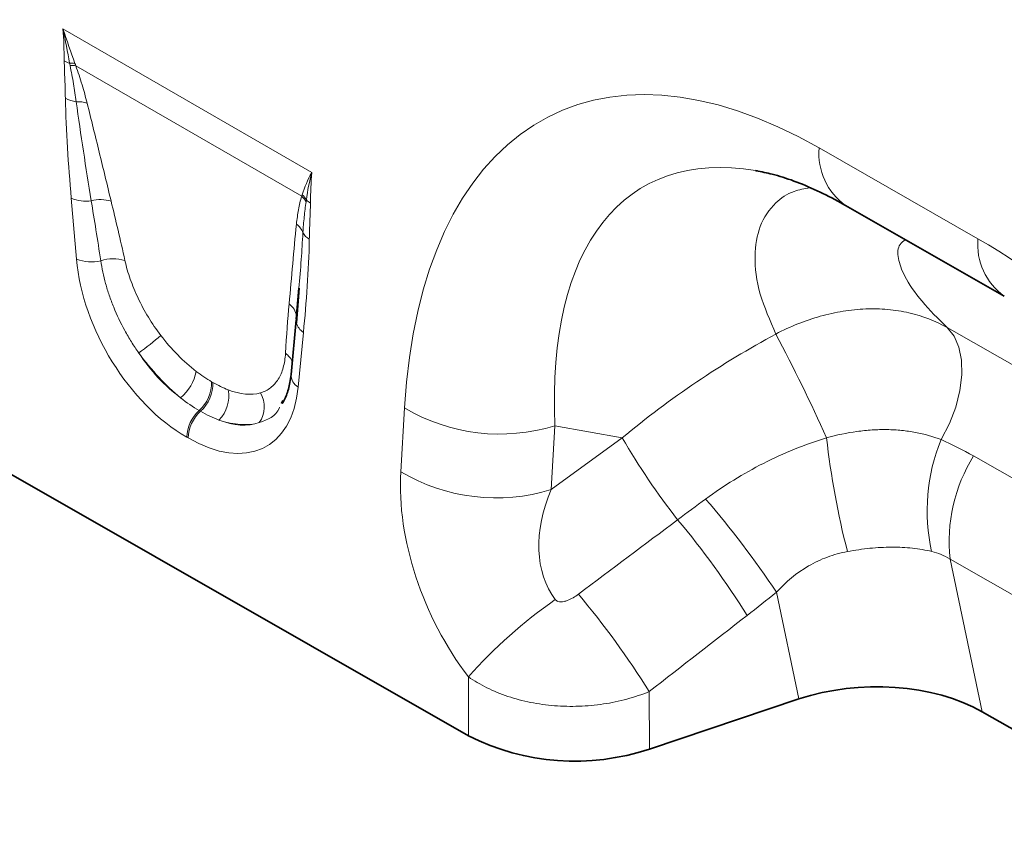
# Model space of a CAD drawing. Units: millimetres. Extents: x 15 to 416, y 5 to 292.
# Drawn here: x 310 to 326, y 194 to 207 of the extents above; entities that cross this region are included whole.
import ezdxf

# ---------------------------------------------------------------- set-up
doc = ezdxf.new("R2010")
doc.units = ezdxf.units.MM

msp = doc.modelspace()

# ---------------------------------------------------------------- linework, layer by layer
at = {"color": 8, "linetype": 'Continuous', "lineweight": 18}
for p, q in [((310.6249, 207.1027), (314.6124, 204.8007)), ((314.4511, 204.4187), (310.8306, 206.5088)), ((322.7461, 205.1919), (325.2916, 203.7371)), ((310.8419, 203.4128), (310.7577, 204.386)), ((314.4796, 202.2374), (314.3954, 201.3614)), ((324.7964, 202.3145), (328.6142, 200.1326)), ((313.0076, 201.446), (313.029, 201.4337)), ((312.8299, 200.9729), (312.8085, 200.9852)), ((316.04, 200.0028), (316.0994, 201.0258)), ((318.5108, 200.7418), (318.4514, 199.7188)), ((319.5905, 200.5475), (318.5108, 200.7418)), ((312.6293, 200.5446), (312.608, 200.5569)), ((318.4514, 199.7188), (319.5905, 200.5475)), ((325.2206, 200.2571), (330.2112, 197.4049)), ((331.0242, 195.072), (324.8432, 198.6045)), ((324.8432, 198.6045), (325.3594, 196.1591)), ((322.4223, 196.3626), (322.0609, 198.0745)), ((317.1266, 195.7709), (317.1225, 196.717)), ((320.0197, 196.4804), (320.0237, 195.5602))]:
    msp.add_line(p, q, dxfattribs=at)
at = {"color": 7, "linetype": 'Continuous', "lineweight": 35}
for p, q in [((323.1679, 204.2718), (325.7134, 202.8171)), ((314.4062, 202.9454), (314.3655, 202.4488)), ((314.4086, 202.9452), (314.367, 202.3899)), ((314.3642, 202.439), (314.2801, 201.5629)), ((314.1468, 201.1472), (314.1266, 201.0989)), ((317.1266, 195.7709), (308.1164, 200.9204)), ((322.4223, 196.3626), (320.0237, 195.5602)), ((325.3594, 196.1591), (331.4208, 192.6949))]:
    msp.add_line(p, q, dxfattribs=at)
at = {"color": 7, "linetype": 'Continuous', "lineweight": 35, "flags": 128}
msp.add_lwpolyline([(314.3655, 202.4488), (314.3678, 202.4814), (314.3672, 202.4975)], dxfattribs=at)
at = {"color": 8, "linetype": 'Continuous', "lineweight": 18, "flags": 128}
msp.add_lwpolyline([(324.7, 200.5181), (324.8323, 200.7759), (324.934, 201.0409), (325.0018, 201.3046), (325.0335, 201.5581), (325.028, 201.7931), (324.9855, 202.0019), (324.9075, 202.1776), (324.7964, 202.3145)], dxfattribs=at)
at = {"color": 8, "linetype": 'Continuous', "lineweight": 18}
for centre, radius, start, end in [((310.8647, 206.985), 0.4534, 241.12726, 252.99048), ((310.7462, 206.1479), 0.4038, 79.888, 92.00221), ((310.7623, 206.1059), 0.4086, 80.38267, 93.23985), ((310.9063, 206.448), 0.5199, 242.15717, 262.51766), ((310.8641, 205.4624), 0.4707, 71.65585, 93.10326), ((323.76, 205.1), 1.0181, 174.82573, 234.4375), ((310.9925, 204.971), 0.6303, 248.13626, 277.81618), ((314.1866, 204.135), 0.3879, 30.22607, 47.0025), ((314.1942, 204.1578), 0.3892, 31.51886, 47.1), ((311.2255, 203.787), 0.5786, 72.74626, 104.75633), ((314.7463, 204.5761), 0.3077, 224.27828, 239.80513), ((314.1815, 203.7234), 0.3107, 21.11608, 53.2237), ((314.6967, 203.9538), 0.2546, 207.7369, 241.11908), ((326.3065, 203.6454), 1.019, 174.84007, 234.26478), ((311.0828, 204.0296), 0.6621, 248.66211, 282.933), ((311.4306, 202.8121), 0.606, 71.92691, 109.2372), ((314.0867, 202.4619), 0.2827, 7.24216, 54.73298), ((314.6161, 202.4561), 0.2578, 194.83332, 238.01643), ((309.4604, 205.2337), 4.0903, 305.57223, 311.91067), ((296.553, 188.7243), 28.8457, 24.20059, 27.87303), ((314.026, 201.6647), 0.2901, 19.62226, 55.1306), ((312.0447, 201.7464), 0.7273, 309.83565, 349.39564), ((314.5129, 201.5624), 0.2328, 179.86138, 239.69832), ((312.3998, 201.4353), 0.608, 312.2508, 1.01635), ((312.4211, 201.4229), 0.608, 312.2508, 1.01635), ((312.7422, 201.2135), 0.5401, 315.20682, 11.00209), ((313.4178, 201.0436), 0.4343, 324.52728, 31.0622), ((313.2338, 200.525), 0.6267, 132.73734, 177.07361), ((313.2552, 200.5126), 0.6267, 132.73734, 177.07361), ((317.6249, 203.5995), 2.9919, 239.34385, 287.22243), ((329.0771, 205.9992), 10.9415, 209.8844, 218.19146), ((336.2952, 202.0749), 13.518, 186.48072, 194.3494), ((327.4856, 199.3809), 3.0088, 157.7934, 192.58136), ((327.4584, 198.8767), 2.6293, 148.33294, 185.943), ((317.5655, 202.5765), 2.9919, 239.34385, 287.22243), ((309.2898, 189.542), 15.3592, 33.74697, 40.7457), ((310.3508, 190.7215), 13.2294, 31.84042, 40.05034), ((323.1448, 191.3441), 8.0707, 124.994, 138.26154), ((308.769, 189.5042), 13.238, 31.80168, 40.15883)]:
    msp.add_arc(centre, radius, start, end, dxfattribs=at)
at = {"color": 7, "linetype": 'Continuous', "lineweight": 35}
msp.add_arc((318.828, 199.1424), 3.7765, 243.22292, 288.45776, dxfattribs=at)
at = {"color": 8, "linetype": 'Continuous', "lineweight": 18}
for centre, major_axis, ratio, start_param, end_param in [((323.6277, 194.8821), (-5.1311, 10.8534), 0.5100174, 5.6527545, 7.0346688), ((325.042, 195.6985), (-5.1074, 8.876), 0.4604409, 5.9186725, 7.0135307), ((311.4033, 200.3548), (-0.8712, 6.531), 0.0392615, 5.1894799, 5.3647101), ((311.6846, 200.5506), (-1.1793, 6.3726), 0.0772502, 5.1595232, 5.3347535), ((324.4949, 194.3865), (-4.1413, 9.9451), 0.6333599, 4.2137794, 5.5956937), ((312.7228, 202.6886), (-1.2859, 2.2603), 0.6135319, 0.9276343, 2.3331657), ((314.6811, 198.8208), (-0.02, 5.7062), 0.0996463, 0.8246661, 0.9998964), ((312.9191, 202.8262), (-1.0499, 1.467), 0.5335556, 1.6233575, 2.0892743), ((324.0808, 195.8715), (7.8558, 5.849), 0.6590012, 1.3486061, 1.6535045), ((313.0056, 202.8519), (-1.0712, 1.9224), 0.6764728, 1.6884166, 2.1543334), ((312.6378, 202.6304), (-1.2487, 1.815), 0.4856134, 1.6361922, 2.102109), ((312.5145, 202.8088), (-1.3698, 2.4), 0.5433152, 2.3923153, 3.7978467), ((312.8539, 202.8639), (-1.0796, 1.5276), 0.4962611, 2.5058843, 2.9718011), ((312.7973, 202.9721), (-1.0456, 2.1507), 0.5325504, 2.6149249, 3.0808417), ((312.5725, 202.668), (-1.3998, 1.7725), 0.5072758, 2.4806345, 2.9465513), ((318.6906, 198.6447), (-1.6106, 3.253), 0.6495528, 0.8508945, 1.8589954), ((320.1048, 199.4611), (1.4202, 1.6827), 0.7067876, 1.9767534, 2.9848543), ((266.8678, 160.7301), (102.1077, 75.663), 0.0090368, 5.2402221, 5.2584324), ((267.8678, 159.7381), (101.1493, 76.693), 0.0203279, 5.2386064, 5.2568167)]:
    msp.add_ellipse(centre, major_axis=major_axis, ratio=ratio, start_param=start_param, end_param=end_param, dxfattribs=at)
at = {"color": 7, "linetype": 'Continuous', "lineweight": 35}
for centre, major_axis, ratio, start_param, end_param in [((325.042, 195.6985), (-5.1074, 8.876), 0.4604409, 5.9131079, 5.9186725), ((323.6223, 195.1722), (2.4297, 0.0395), 0.569551, 0.7649961, 2.0780615)]:
    msp.add_ellipse(centre, major_axis=major_axis, ratio=ratio, start_param=start_param, end_param=end_param, dxfattribs=at)
at = {"color": 8, "linetype": 'Continuous', "lineweight": 18}
for points in [[(310.6458, 206.588), (310.6436, 206.757), (310.6374, 206.9283), (310.6249, 207.1027)], [(310.8171, 206.5454), (310.7513, 206.7263), (310.6876, 206.9126), (310.6249, 207.1027)], [(310.7321, 206.5514), (310.6976, 206.7314), (310.6623, 206.9153), (310.6249, 207.1027)], [(310.7392, 206.5139), (310.7368, 206.5264), (310.7344, 206.5389), (310.7321, 206.5514)], [(310.8171, 206.5454), (310.8215, 206.5332), (310.826, 206.521), (310.8306, 206.5088)], [(314.4591, 204.4429), (314.4986, 204.5631), (314.5497, 204.6831), (314.6124, 204.8007)], [(314.526, 204.3612), (314.5464, 204.5096), (314.5749, 204.6566), (314.6124, 204.8007)], [(314.5915, 204.3101), (314.5937, 204.4767), (314.5999, 204.6408), (314.6124, 204.8007)], [(314.4511, 204.4187), (314.4538, 204.4267), (314.4565, 204.4348), (314.4591, 204.4429)], [(314.526, 204.3612), (314.5246, 204.3509), (314.5232, 204.3406), (314.5218, 204.3303)], [(312.7596, 201.6126), (312.8423, 201.5491), (312.925, 201.4937), (313.0076, 201.446)], [(313.029, 201.4337), (313.1116, 201.386), (313.1927, 201.3468), (313.2724, 201.3165)], [(312.8085, 200.9852), (312.7087, 201.0428), (312.6094, 201.1103), (312.5106, 201.1879)], [(313.1255, 200.833), (313.0282, 200.8685), (312.9297, 200.9153), (312.8299, 200.9729)], [(324.7, 200.5181), (324.8785, 200.4404), (325.052, 200.3534), (325.2206, 200.2571)], [(320.4776, 199.2341), (320.6263, 199.3458), (320.7758, 199.4567), (320.9261, 199.567)], [(324.8432, 198.6045), (324.7496, 198.6614), (324.6516, 198.7012), (324.5491, 198.7255)], [(322.0609, 198.0745), (321.9048, 197.9483), (321.7476, 197.8237), (321.5895, 197.7008)]]:
    msp.add_open_spline(points, degree=3, dxfattribs=at)
for points, knots in [([(310.6635, 205.9882), (310.6617, 206.0875), (310.6586, 206.1876), (310.6514, 206.3882), (310.647, 206.4889), (310.6458, 206.588)], [0, 0, 0, 0, 0.5, 0.5, 1, 1, 1, 1]), ([(310.8386, 205.9325), (310.8254, 206.028), (310.8102, 206.1242), (310.7768, 206.3181), (310.7584, 206.4158), (310.7392, 206.5139)], [0, 0, 0, 0, 0.5, 0.5, 1, 1, 1, 1]), ([(310.8306, 206.5088), (310.8672, 206.4072), (310.9, 206.3064), (310.9602, 206.1066), (310.9875, 206.0076), (311.0123, 205.9092)], [0, 0, 0, 0, 0.5, 0.5, 1, 1, 1, 1]), ([(310.7577, 204.386), (310.7343, 204.6568), (310.7138, 204.9263), (310.6809, 205.4613), (310.6682, 205.7268), (310.6635, 205.9882)], [0, 0, 0, 0, 0.5, 0.5, 1, 1, 1, 1]), ([(311.0782, 204.3465), (311.0348, 204.6123), (310.9928, 204.8775), (310.9126, 205.4064), (310.8741, 205.6701), (310.8386, 205.9325)], [0, 0, 0, 0, 0.5, 0.5, 1, 1, 1, 1]), ([(311.0123, 205.9092), (311.0785, 205.6469), (311.1426, 205.3853), (311.2703, 204.8623), (311.3337, 204.601), (311.3972, 204.3396)], [0, 0, 0, 0, 0.5, 0.5, 1, 1, 1, 1]), ([(322.0522, 202.2101), (321.9577, 202.4257), (321.7672, 202.8606), (321.6911, 203.4515), (321.7737, 203.9564), (322.0049, 204.2997), (322.2912, 204.5001), (322.5108, 204.5394), (322.5988, 204.5552)], [0, 0, 0, 0, 0.1998203, 0.4029338, 0.5848102, 0.7711085, 0.9082495, 1, 1, 1, 1]), ([(314.3676, 203.9723), (314.3757, 204.0516), (314.3865, 204.1287), (314.4139, 204.2779), (314.4305, 204.35), (314.4511, 204.4187)], [0, 0, 0, 0, 0.5, 0.5, 1, 1, 1, 1]), ([(314.5218, 204.3303), (314.5105, 204.2498), (314.5002, 204.1687), (314.4831, 204.0039), (314.4763, 203.9203), (314.4714, 203.8353)], [0, 0, 0, 0, 0.5, 0.5, 1, 1, 1, 1]), ([(314.5915, 204.3101), (314.5903, 204.2125), (314.5859, 204.1169), (314.5787, 203.9246), (314.5755, 203.8282), (314.5738, 203.7309)], [0, 0, 0, 0, 0.5, 0.5, 1, 1, 1, 1]), ([(314.2499, 202.6927), (314.2689, 202.9065), (314.2877, 203.1204), (314.3262, 203.5474), (314.3458, 203.7607), (314.3676, 203.9723)], [0, 0, 0, 0, 0.5, 0.5, 1, 1, 1, 1]), ([(314.4714, 203.8353), (314.4628, 203.6914), (314.445, 203.392), (314.4195, 203.098), (314.4062, 202.9454)], [0, 0, 0, 0, 0.4805494, 1, 1, 1, 1]), ([(314.5738, 203.7309), (314.5691, 203.4749), (314.5564, 203.224), (314.5235, 202.727), (314.503, 202.4812), (314.4796, 202.2374)], [0, 0, 0, 0, 0.5, 0.5, 1, 1, 1, 1]), ([(324.1261, 203.7242), (324.095, 203.7007), (324.0056, 203.6331), (323.9975, 203.4308), (324.1104, 203.1192), (324.3702, 202.7376), (324.6543, 202.4556), (324.7964, 202.3145)], [0, 0, 0, 0, 0.1057301, 0.3040014, 0.5026941, 0.7511646, 1, 1, 1, 1]), ([(311.8399, 201.9066), (311.7992, 201.9647), (311.7599, 202.0242), (311.6853, 202.1445), (311.6499, 202.2053), (311.5495, 202.3892), (311.49, 202.514), (311.412, 202.7047), (311.3881, 202.7684), (311.3449, 202.8943), (311.3256, 202.9567), (311.274, 203.1424), (311.2482, 203.2643), (311.231, 203.3842)], [0, 0, 0, 0, 0.125, 0.125, 0.25, 0.25, 0.5, 0.5, 0.625, 0.625, 0.75, 0.75, 1, 1, 1, 1]), ([(311.6186, 203.3882), (311.6405, 203.2904), (311.6689, 203.1913), (311.7216, 203.0405), (311.7408, 202.9899), (311.7828, 202.8879), (311.8056, 202.8364), (311.879, 202.6819), (311.9336, 202.5807), (312.0545, 202.382), (312.1212, 202.2838), (312.1926, 202.1897)], [0, 0, 0, 0, 0.25, 0.25, 0.375, 0.375, 0.5, 0.5, 0.75, 0.75, 1, 1, 1, 1]), ([(322.0522, 202.2101), (322.1678, 202.2714), (322.2862, 202.3263), (322.5238, 202.4217), (322.6436, 202.4624), (322.8851, 202.53), (323.007, 202.5569), (323.2518, 202.5962), (323.3726, 202.6082), (323.6108, 202.6175), (323.7283, 202.6147), (323.9601, 202.5942), (324.0749, 202.5762), (324.4048, 202.5007), (324.6088, 202.4222), (324.7964, 202.3145)], [0, 0, 0, 0, 0.125, 0.125, 0.25, 0.25, 0.375, 0.375, 0.5, 0.5, 0.625, 0.625, 0.75, 0.75, 1, 1, 1, 1]), ([(313.7898, 201.2677), (313.8507, 201.2853), (313.9048, 201.3129), (313.9762, 201.3681), (313.9984, 201.3888), (314.0396, 201.435), (314.0585, 201.4606), (314.1094, 201.5425), (314.1359, 201.6048), (314.1746, 201.7436), (314.1868, 201.8205), (314.1918, 201.9027)], [0, 0, 0, 0, 0.25, 0.25, 0.375, 0.375, 0.5, 0.5, 0.75, 0.75, 1, 1, 1, 1]), ([(314.0996, 201.0343), (314.0986, 201.0319), (314.0392, 200.8885), (313.9042, 200.8396), (313.7715, 200.7916)], [0, 0, 0, 0, 0.0169291, 1, 1, 1, 1]), ([(322.8636, 200.5491), (323.0269, 200.5933), (323.1894, 200.6268), (323.4322, 200.6598), (323.513, 200.6679), (323.6744, 200.6781), (323.7547, 200.6801), (323.9128, 200.6778), (323.9909, 200.6734), (324.1427, 200.6586), (324.2167, 200.6481), (324.4333, 200.6076), (324.5704, 200.5687), (324.7, 200.5181)], [0, 0, 0, 0, 0.25, 0.25, 0.375, 0.375, 0.5, 0.5, 0.625, 0.625, 0.75, 0.75, 1, 1, 1, 1]), ([(320.9261, 199.567), (321.2192, 199.7822), (321.5277, 199.973), (322.0147, 200.2205), (322.1812, 200.2965), (322.5186, 200.4336), (322.6898, 200.4949), (322.8636, 200.5491)], [0, 0, 0, 0, 0.5, 0.5, 0.75, 0.75, 1, 1, 1, 1]), ([(323.199, 198.7247), (323.0893, 198.7043), (322.9822, 198.6751), (322.7738, 198.598), (322.6715, 198.5496), (322.3832, 198.3817), (322.2132, 198.2399), (322.0609, 198.0745)], [0, 0, 0, 0, 0.25, 0.25, 0.5, 0.5, 1, 1, 1, 1]), ([(324.5491, 198.7255), (324.4512, 198.7486), (324.3487, 198.7663), (324.1884, 198.784), (324.1338, 198.7884), (324.0226, 198.7942), (323.9657, 198.7956), (323.7937, 198.7951), (323.6773, 198.7887), (323.441, 198.7648), (323.321, 198.7473), (323.199, 198.7247)], [0, 0, 0, 0, 0.25, 0.25, 0.375, 0.375, 0.5, 0.5, 0.75, 0.75, 1, 1, 1, 1]), ([(318.5164, 197.9557), (318.5267, 197.9421), (318.541, 197.932), (318.5732, 197.9202), (318.5906, 197.9182), (318.6251, 197.9188), (318.6423, 197.9214), (318.6758, 197.9291), (318.6921, 197.9343), (318.7404, 197.9523), (318.7712, 197.9676), (318.8305, 198.002), (318.8589, 198.0211), (318.8863, 198.0416)], [0, 0, 0, 0, 0.125, 0.125, 0.25, 0.25, 0.375, 0.375, 0.5, 0.5, 0.75, 0.75, 1, 1, 1, 1]), ([(320.0197, 196.4804), (319.9059, 196.434), (319.7876, 196.3942), (319.6037, 196.3444), (319.5411, 196.3294), (319.4148, 196.303), (319.2875, 196.2803), (319.1582, 196.2648), (319.028, 196.2529), (318.9621, 196.2487), (318.765, 196.2419), (318.6345, 196.2448), (318.375, 196.2654), (318.2454, 196.2833), (317.9954, 196.3332), (317.8743, 196.3652), (317.6984, 196.4239), (317.6405, 196.4453), (317.5281, 196.4914), (317.4735, 196.5159), (317.3147, 196.5942), (317.2153, 196.6525), (317.1225, 196.717)], [0, 0, 0, 0, 0.125, 0.125, 0.1875, 0.1875, 0.25, 0.3125, 0.3125, 0.375, 0.375, 0.5, 0.5, 0.625, 0.625, 0.75, 0.75, 0.8125, 0.8125, 0.875, 0.875, 1, 1, 1, 1])]:
    msp.add_open_spline(points, degree=3, knots=knots, dxfattribs=at)
at = {"color": 7, "linetype": 'Continuous', "lineweight": 35}
for points, knots in [([(321.7391, 204.8247), (321.8222, 204.8094), (322.0058, 204.7757), (322.3359, 204.67), (322.7047, 204.5174), (322.9879, 204.3737), (323.1422, 204.2864), (323.1679, 204.2718)], [0, 0, 0, 0, 0.2088105, 0.4615564, 0.713015, 0.952274, 1, 1, 1, 1]), ([(314.2801, 201.5629), (314.2748, 201.5197), (314.2598, 201.3954), (314.2143, 201.2277), (314.1635, 201.1374), (314.1399, 201.0955)], [0, 0, 0, 0, 0.2223302, 0.6395699, 1, 1, 1, 1])]:
    msp.add_open_spline(points, degree=3, knots=knots, dxfattribs=at)

doc.saveas('drawing.dxf')
